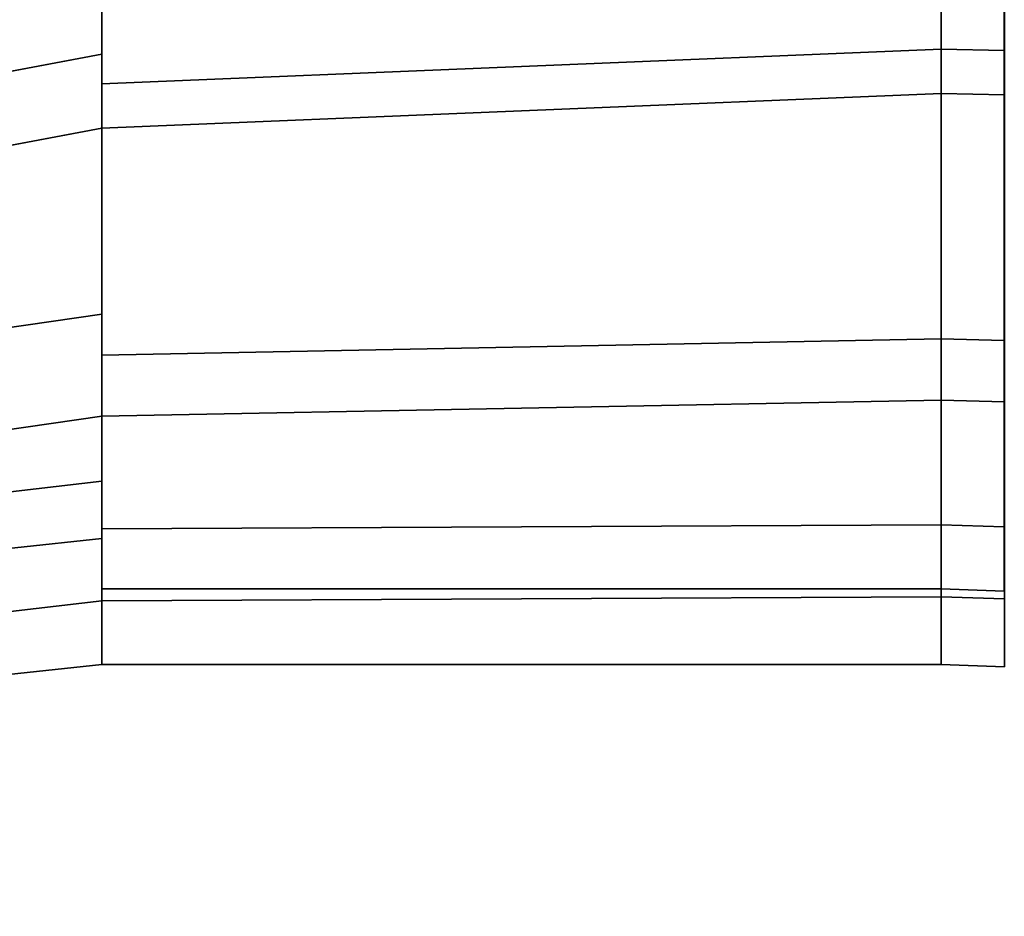
# Model space of a CAD drawing. Extents: x -305 to 545, y -325 to 230.
# Drawn here: x 357 to 475, y -195 to -88 of the extents above; entities that cross this region are included whole.
import ezdxf

# ---------------------------------------------------------------- set-up
doc = ezdxf.new("R2010")
doc.units = 0
doc.header["$MEASUREMENT"] = 0
doc.layers.add('$TD_AUDIT_GENERATED_(27)', color=7, linetype='Continuous')

# ---------------------------------------------------------------- blocks, each defined once
blk = doc.blocks.new('Block_Picture__5082')
at = {"layer": '$TD_AUDIT_GENERATED_(27)', "color": 9}
for points, invisible_edges in [([(367, 10, -145), (87, -94.36, -190), (111.99, -64.89, -185.98)], 9), ([(367, -10, -145), (87, -94.36, -190), (367, 10, -145)], 3), ([(367, -10, -145), (87, -95, -190), (87, -94.36, -190)], 8), ([(87.02, -121.26, -170.84), (367, -10, -130), (110.34, -87.92, -171.25)], 1), ([(87.02, -121.26, -170.84), (367, -53.26, -123.15), (367, -10, -130)], 8), ([(109.6, -120.41, 17.4), (367, -10, 165), (123.67, -83.87, 30.3)], 1), ([(109.6, -120.41, 17.4), (367, -57.9, 157.41), (367, -10, 165)], 8), ([(87, -121.32, -170.81), (367, -53.26, -123.15), (87.02, -121.26, -170.84)], 1), ([(87, -144.96, -158.77), (367, -53.26, -123.15), (87, -121.32, -170.81)], 3), ([(87, -144.96, -158.77), (367, -92.29, -103.26), (367, -53.26, -123.15)], 8), ([(367, -92.29, 123.26), (118.27, -113.67, 7.85), (367, -53.26, 143.15)], 1), ([(367, -53.26, 143.15), (118.27, -113.67, 7.85), (130.55, -81.78, 19.11)], 8), ([(87.72, -153.64, -8.73), (367, -57.9, 157.41), (108.84, -123.43, 15.54)], 3), ([(87.72, -153.64, -8.73), (367, -101.11, 135.4), (367, -57.9, 157.41)], 8), ([(108.84, -123.43, 15.54), (367, -57.9, 157.41), (109.6, -120.41, 17.4)], 1), ([(367, -123.26, 92.29), (102.85, -141.98, -13.05), (367, -92.29, 123.26)], 1), ([(367, -92.29, 123.26), (102.85, -141.98, -13.05), (115.82, -123.43, 1.84)], 8), ([(367, -92.29, 123.26), (115.82, -123.43, 1.84), (118.27, -113.67, 7.85)], 9), ([(87, -155.04, -10.36), (367, -101.11, 135.4), (87.72, -153.64, -8.73)], 1), ([(87, -175.9, -31.22), (367, -101.11, 135.4), (87, -155.04, -10.36)], 3), ([(87, -175.9, -31.22), (367, -135.4, 101.11), (367, -101.11, 135.4)], 8), ([(367, -123.26, 92.29), (87, -163.77, -40.04), (87, -161.87, -38.14)], 8), ([(367, -123.26, 92.29), (87, -161.87, -38.14), (102.74, -142.19, -13.29)], 9), ([(367, -123.26, 92.29), (102.74, -142.19, -13.29), (102.85, -141.98, -13.05)], 9)]:
    blk.add_3dface(points, dxfattribs=dict(at, invisible_edges=invisible_edges))
for points in [[(367, -57.9, -137.41), (87, -125.9, -185.11), (87, -95, -190), (367, -10, -145)], [(467, -48.21, -148.36), (367, -55.12, -128.85), (367, -95.82, -108.12), (467, -91.69, -126.21)], [(467, -91.69, 126.21), (367, -95.82, 128.12), (367, -55.12, 148.85), (467, -48.21, 148.36)], [(467, -48.21, -148.36), (467, -50.99, -156.92), (467, -96.98, -133.49), (467, -91.69, -126.21)], [(467, -91.69, 126.21), (467, -96.98, 133.49), (467, -50.99, 156.92), (467, -48.21, 148.36)], [(474.54, -48.28, 148.6), (474.54, -91.84, 126.4), (467, -91.69, 126.21), (467, -48.21, 148.36)], [(474.54, -91.84, -126.4), (474.54, -48.28, -148.6), (467, -48.21, -148.36), (467, -91.69, -126.21)], [(467, -48.21, 148.36), (467, -50.99, 156.92), (467, -96.98, 133.49), (467, -91.69, 126.21)], [(467, -91.69, -126.21), (467, -96.98, -133.49), (467, -50.99, -156.92), (467, -48.21, -148.36)], [(467, -50.99, 156.92), (367, -57.9, 157.41), (367, -101.11, 135.4), (467, -96.98, 133.49)], [(467, -96.98, -133.49), (367, -101.11, -115.4), (367, -57.9, -137.41), (467, -50.99, -156.92)], [(474.57, -51.07, -157.18), (474.57, -97.14, -133.7), (467, -96.98, -133.49), (467, -50.99, -156.92)], [(474.57, -97.14, 133.7), (474.57, -51.07, 157.18), (467, -50.99, 156.92), (467, -96.98, 133.49)], [(367, -53.26, 143.15), (367, -57.9, 157.41), (367, -101.11, 135.4), (367, -92.29, 123.26)], [(367, -92.29, -103.26), (367, -101.11, -115.4), (367, -57.9, -137.41), (367, -53.26, -123.15)], [(367, -55.12, -128.85), (367, -57.9, -137.41), (367, -101.11, -115.4), (367, -95.82, -108.12)], [(367, -95.82, 128.12), (367, -101.11, 135.4), (367, -57.9, 157.41), (367, -55.12, 148.85)], [(367, -101.11, -115.4), (87, -153.78, -170.9), (87, -125.9, -185.11), (367, -57.9, -137.41)], [(367, -92.29, -103.26), (87, -144.96, -158.77), (87, -163.77, -139.96), (367, -123.26, -72.29)], [(467, -91.69, -126.21), (367, -95.82, -108.12), (367, -128.12, -75.82), (467, -126.21, -91.69)], [(467, -126.21, 91.69), (367, -128.12, 95.82), (367, -95.82, 128.12), (467, -91.69, 126.21)], [(367, -92.29, 123.26), (367, -101.11, 135.4), (367, -135.4, 101.11), (367, -123.26, 92.29)], [(367, -123.26, -72.29), (367, -135.4, -81.11), (367, -101.11, -115.4), (367, -92.29, -103.26)], [(467, -91.69, -126.21), (467, -96.98, -133.49), (467, -133.49, -96.98), (467, -126.21, -91.69)], [(467, -126.21, 91.69), (467, -133.49, 96.98), (467, -96.98, 133.49), (467, -91.69, 126.21)], [(474.54, -91.84, 126.4), (474.54, -126.4, 91.84), (467, -126.21, 91.69), (467, -91.69, 126.21)], [(474.54, -126.4, -91.84), (474.54, -91.84, -126.4), (467, -91.69, -126.21), (467, -126.21, -91.69)], [(467, -91.69, 126.21), (467, -96.98, 133.49), (467, -133.49, 96.98), (467, -126.21, 91.69)], [(467, -126.21, -91.69), (467, -133.49, -96.98), (467, -96.98, -133.49), (467, -91.69, -126.21)], [(367, -95.82, -108.12), (367, -101.11, -115.4), (367, -135.4, -81.11), (367, -128.12, -75.82)], [(367, -128.12, 95.82), (367, -135.4, 101.11), (367, -101.11, 135.4), (367, -95.82, 128.12)], [(467, -96.98, 133.49), (367, -101.11, 135.4), (367, -135.4, 101.11), (467, -133.49, 96.98)], [(467, -133.49, -96.98), (367, -135.4, -81.11), (367, -101.11, -115.4), (467, -96.98, -133.49)], [(474.57, -97.14, -133.7), (474.57, -133.7, -97.14), (467, -133.49, -96.98), (467, -96.98, -133.49)], [(474.57, -133.7, 97.14), (474.57, -97.14, 133.7), (467, -96.98, 133.49), (467, -133.49, 96.98)], [(367, -135.4, -81.11), (87, -175.9, -148.78), (87, -153.78, -170.9), (367, -101.11, -115.4)], [(367, -123.26, -72.29), (87, -163.77, -139.96), (87, -175.84, -116.27), (367, -143.15, -33.26)], [(367, -143.15, 53.26), (87, -175.84, -63.73), (87, -163.77, -40.04), (367, -123.26, 92.29)], [(367, -123.26, 92.29), (367, -135.4, 101.11), (367, -157.41, 57.9), (367, -143.15, 53.26)], [(367, -143.15, -33.26), (367, -157.41, -37.9), (367, -135.4, -81.11), (367, -123.26, -72.29)], [(467, -126.21, -91.69), (367, -128.12, -75.82), (367, -148.85, -35.12), (467, -148.36, -48.21)], [(467, -148.36, 48.21), (367, -148.85, 55.12), (367, -128.12, 95.82), (467, -126.21, 91.69)], [(467, -126.21, -91.69), (467, -133.49, -96.98), (467, -156.92, -50.99), (467, -148.36, -48.21)], [(467, -148.36, 48.21), (467, -156.92, 50.99), (467, -133.49, 96.98), (467, -126.21, 91.69)], [(474.54, -126.4, 91.84), (474.54, -148.6, 48.28), (467, -148.36, 48.21), (467, -126.21, 91.69)], [(474.54, -148.6, -48.28), (474.54, -126.4, -91.84), (467, -126.21, -91.69), (467, -148.36, -48.21)], [(467, -126.21, 91.69), (467, -133.49, 96.98), (467, -156.92, 50.99), (467, -148.36, 48.21)], [(467, -148.36, -48.21), (467, -156.92, -50.99), (467, -133.49, -96.98), (467, -126.21, -91.69)], [(367, -128.12, -75.82), (367, -135.4, -81.11), (367, -157.41, -37.9), (367, -148.85, -35.12)], [(367, -148.85, 55.12), (367, -157.41, 57.9), (367, -135.4, 101.11), (367, -128.12, 95.82)], [(467, -133.49, 96.98), (367, -135.4, 101.11), (367, -157.41, 57.9), (467, -156.92, 50.99)], [(467, -156.92, -50.99), (367, -157.41, -37.9), (367, -135.4, -81.11), (467, -133.49, -96.98)], [(474.57, -133.7, -97.14), (474.57, -157.18, -51.07), (467, -156.92, -50.99), (467, -133.49, -96.98)], [(474.57, -157.18, 51.07), (474.57, -133.7, 97.14), (467, -133.49, 96.98), (467, -156.92, 50.99)], [(367, -135.4, 101.11), (87, -175.9, -31.22), (87, -190.11, -59.1), (367, -157.41, 57.9)], [(367, -157.41, -37.9), (87, -190.11, -120.9), (87, -175.9, -148.78), (367, -135.4, -81.11)], [(367, -143.15, -33.26), (87, -175.84, -116.27), (87, -180, -90), (367, -150, 10)], [(367, -150, 10), (87, -180, -90), (87, -175.84, -63.73), (367, -143.15, 53.26)], [(367, -143.15, 53.26), (367, -157.41, 57.9), (367, -165, 10), (367, -150, 10)], [(367, -150, 10), (367, -165, 10), (367, -157.41, -37.9), (367, -143.15, -33.26)], [(467, -148.36, -48.21), (367, -148.85, -35.12), (367, -156, 10), (467, -156)], [(467, -156), (367, -156, 10), (367, -148.85, 55.12), (467, -148.36, 48.21)], [(367, -148.85, -35.12), (367, -157.41, -37.9), (367, -165, 10), (367, -156, 10)], [(367, -156, 10), (367, -165, 10), (367, -157.41, 57.9), (367, -148.85, 55.12)], [(467, -148.36, -48.21), (467, -156.92, -50.99), (467, -165), (467, -156)], [(467, -156), (467, -165), (467, -156.92, 50.99), (467, -148.36, 48.21)], [(474.54, -148.6, 48.28), (474.54, -156.24), (467, -156), (467, -148.36, 48.21)], [(474.54, -156.24), (474.54, -148.6, -48.28), (467, -148.36, -48.21), (467, -156)], [(467, -148.36, 48.21), (467, -156.92, 50.99), (467, -165), (467, -156)], [(467, -156), (467, -165), (467, -156.92, -50.99), (467, -148.36, -48.21)], [(467, -156.92, 50.99), (367, -157.41, 57.9), (367, -165, 10), (467, -165)], [(467, -165), (367, -165, 10), (367, -157.41, -37.9), (467, -156.92, -50.99)], [(474.57, -157.18, -51.07), (474.57, -165.27), (467, -165), (467, -156.92, -50.99)], [(474.57, -165.27), (474.57, -157.18, 51.07), (467, -156.92, 50.99), (467, -165)], [(367, -157.41, 57.9), (87, -190.11, -59.1), (87, -195, -90), (367, -165, 10)], [(367, -165, 10), (87, -195, -90), (87, -190.11, -120.9), (367, -157.41, -37.9)]]:
    blk.add_3dface(points, dxfattribs=at)

msp = doc.modelspace()

# ---------------------------------------------------------------- block references
at = {"layer": '$TD_AUDIT_GENERATED_(27)', "linetype": 'ByBlock'}
msp.add_blockref('Block_Picture__5082', (0, 0), dxfattribs=at)

doc.saveas('drawing.dxf')
